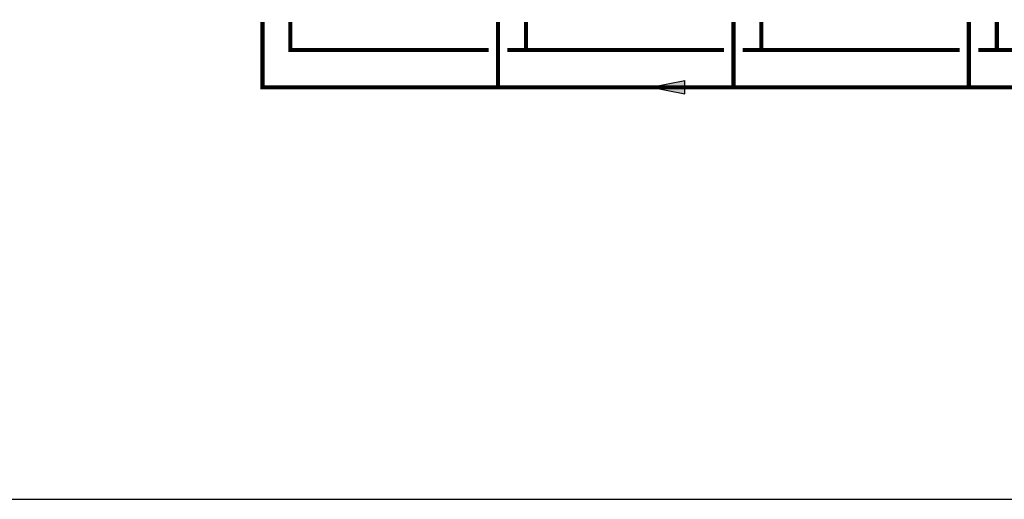
# Model space of a CAD drawing. Units: inches. Extents: x -174 to 148, y -56 to 167.
# Drawn here: x -61 to 45, y -56 to -5 of the extents above; entities that cross this region are included whole.
import ezdxf

# ---------------------------------------------------------------- set-up
doc = ezdxf.new("R2010")
doc.units = ezdxf.units.IN
doc.header["$MEASUREMENT"] = 0

# ---------------------------------------------------------------- blocks, each defined once
blk = doc.blocks.new('Flow')
at = {"color": 2}
for p, q in [((0, 0), (0.1813, 0.0356)), ((0, 0), (0.1813, -0.0356)), ((0.1813, -0.0356), (0.1813, 0.0356))]:
    blk.add_line(p, q, dxfattribs=at)
blk.add_solid([(0, 0), (0.1813, 0.0356), (0.1813, -0.0356)], dxfattribs=at)

msp = doc.modelspace()

# ---------------------------------------------------------------- linework, layer by layer
at = {"const_width": 0.45}
for points in [[(-34.7, -4.76), (-34.7, -11.76), (91.45, -11.76)], [(-31.7, -4.76), (-31.7, -7.76), (-10.4, -7.76)], [(-9.4, -4.76), (-9.4, -11.76)], [(-6.4, -4.76), (-6.4, -7.76), (-6.3, -7.76)], [(15.89, -4.76), (15.89, -11.76)], [(18.89, -4.76), (18.89, -7.76), (19, -7.76)], [(41.18, -4.76), (41.18, -11.76)], [(44.18, -4.76), (44.18, -7.76), (44.29, -7.76)], [(-8.4, -7.76), (14.89, -7.76)], [(16.89, -7.76), (40.18, -7.76)], [(42.18, -7.76), (65.48, -7.76)]]:
    msp.add_lwpolyline(points, dxfattribs=at)
at = {"layer": 'Defpoints'}
msp.add_lwpolyline([(-174.04, -56), (148.46, -56), (148.46, 167.14), (-174.04, 167.14)], close=True, dxfattribs=at)

# ---------------------------------------------------------------- block references
at = {"xscale": 20, "yscale": 20, "zscale": 20}
msp.add_blockref('Flow', (7.03, -11.76), dxfattribs=at)

doc.saveas('drawing.dxf')
